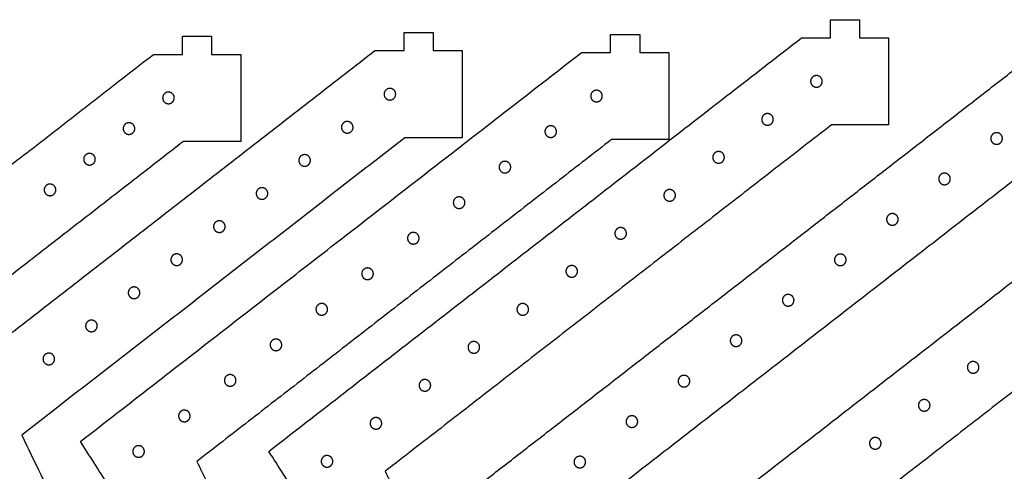
# Model space of a CAD drawing. Units: millimetres. Extents: x 1060 to 2300, y 294 to 1197.
# Drawn here: x 1576 to 2057, y 976 to 1197 of the extents above; entities that cross this region are included whole.
import ezdxf

# ---------------------------------------------------------------- set-up
doc = ezdxf.new("R2010")
doc.units = ezdxf.units.MM
doc.header["$MEASUREMENT"] = 0
doc.layers.add('Make2D$Layer 06', color=7, linetype='Continuous', true_color=0x000000)

msp = doc.modelspace()

# ---------------------------------------------------------------- linework, layer by layer
at = {"layer": 'Make2D$Layer 06'}
for points in [[(1971.71, 1196.56), (1978.8, 1196.56), (1985.89, 1196.56)], [(1971.71, 1187.73), (1971.71, 1192.14), (1971.71, 1196.56)], [(1985.89, 1196.56), (1985.89, 1192.14), (1985.89, 1187.73)], [(1655.45, 1188.49), (1662.54, 1188.49), (1669.62, 1188.49)], [(1655.45, 1179.66), (1655.45, 1184.08), (1655.45, 1188.49)], [(1669.62, 1188.49), (1669.62, 1184.08), (1669.62, 1179.66)], [(1697.51, 986.03), (1827.52, 1086.88), (1957.54, 1187.73)], [(1763.53, 1190.31), (1770.61, 1190.31), (1777.7, 1190.31)], [(1763.53, 1181.48), (1763.53, 1185.89), (1763.53, 1190.31)], [(1777.7, 1190.31), (1777.7, 1185.89), (1777.7, 1181.48)], [(1864.37, 1189.41), (1871.45, 1189.41), (1878.54, 1189.41)], [(1864.37, 1180.59), (1864.37, 1185), (1864.37, 1189.41)], [(1878.54, 1189.41), (1878.54, 1185), (1878.54, 1180.59)], [(1957.54, 1187.73), (1964.63, 1187.73), (1971.71, 1187.73)], [(1985.89, 1187.73), (1992.97, 1187.73), (2000.06, 1187.73)], [(2000.06, 1187.73), (2000.06, 1166.47), (2000.06, 1145.21)], [(1427.43, 1013.79), (1534.35, 1096.72), (1641.28, 1179.66)], [(1520.11, 1003.67), (1634.73, 1092.57), (1749.35, 1181.48)], [(1605.55, 990.83), (1727.87, 1085.71), (1850.19, 1180.59)], [(1641.28, 1179.66), (1648.36, 1179.66), (1655.45, 1179.66)], [(1669.62, 1179.66), (1676.71, 1179.66), (1683.8, 1179.66)], [(1683.8, 1179.66), (1683.8, 1158.4), (1683.8, 1137.14)], [(1749.35, 1181.48), (1756.44, 1181.48), (1763.53, 1181.48)], [(1777.7, 1181.48), (1784.79, 1181.48), (1791.87, 1181.48)], [(1791.87, 1181.48), (1791.87, 1160.22), (1791.87, 1138.96)], [(1795.47, 965.96), (1933.18, 1072.78), (2070.9, 1179.6)], [(1850.19, 1180.59), (1857.28, 1180.59), (1864.37, 1180.59)], [(1878.54, 1180.59), (1885.63, 1180.59), (1892.71, 1180.59)], [(1892.71, 1180.59), (1892.71, 1159.33), (1892.71, 1138.07)], [(1972.1, 1145.21), (1863.23, 1060.76), (1754.36, 976.32)], [(2000.06, 1145.21), (1986.08, 1145.21), (1972.1, 1145.21)], [(1763.91, 1138.96), (1670.43, 1066.46), (1576.96, 993.95)], [(1791.87, 1138.96), (1777.89, 1138.96), (1763.91, 1138.96)], [(1893.43, 939.23), (2023.45, 1040.08), (2153.47, 1140.93)], [(1655.83, 1137.14), (1570.06, 1070.61), (1484.28, 1004.07)], [(1683.8, 1137.14), (1669.82, 1137.14), (1655.83, 1137.14)], [(1864.75, 1138.07), (1763.58, 1059.59), (1662.4, 981.11)], [(2085.45, 1137.08), (1968.89, 1046.67), (1852.32, 956.25)], [(1892.71, 1138.07), (1878.73, 1138.07), (1864.75, 1138.07)], [(2168.02, 1098.41), (2059.15, 1013.96), (1950.28, 929.51)], [(1621.92, 712.06), (1524.67, 862.92), (1427.43, 1013.79)], [(1409.47, 1004.86), (1501.44, 862.19), (1593.41, 719.51)], [(1484.28, 1004.07), (1553.1, 858.07), (1621.92, 712.06)], [(1725.16, 685.56), (1622.63, 844.62), (1520.11, 1003.67)], [(1576.96, 993.95), (1651.06, 839.76), (1725.16, 685.56)], [(1821.16, 656.35), (1713.36, 823.59), (1605.55, 990.83)], [(1923.67, 635.18), (1810.59, 810.6), (1697.51, 986.03)], [(1662.4, 981.11), (1741.78, 818.73), (1821.16, 656.35)], [(1754.36, 976.32), (1839.01, 805.75), (1923.67, 635.18)]]:
    msp.add_open_spline(points, degree=2, dxfattribs=at)
for points, weights, knots in [([(1967.65, 1166.47), (1967.65, 1165.3), (1966.82, 1164.47), (1965.99, 1163.64), (1964.82, 1163.64), (1963.65, 1163.64), (1962.82, 1164.47), (1961.98, 1165.3), (1961.98, 1166.47), (1961.98, 1169.31), (1964.82, 1169.31), (1967.65, 1169.31), (1967.65, 1166.47)], [1, 0.923875356962, 1, 0.923875356962, 1, 0.923875356962, 1, 0.923875356962, 1, 0.707108804378, 1, 0.707108804378, 1], [0, 0, 0, 4.452598, 4.452598, 8.905195, 8.905195, 13.357793, 13.357793, 17.81039, 17.81039, 26.715142, 26.715142, 35.619893, 35.619893, 35.619893]), ([(1759.47, 1160.22), (1759.47, 1159.05), (1758.64, 1158.22), (1757.81, 1157.39), (1756.63, 1157.39), (1753.8, 1157.39), (1753.8, 1160.22), (1753.8, 1163.06), (1756.63, 1163.06), (1759.47, 1163.06), (1759.47, 1160.22)], [1, 0.923875356962, 1, 0.923875356962, 1, 0.707134409899, 1, 0.707151869142, 1, 0.707108804378, 1], [0, 0, 0, 4.452598, 4.452598, 8.905195, 8.905195, 17.811009, 17.811009, 26.716379, 26.716379, 35.621131, 35.621131, 35.621131]), ([(1651.39, 1158.4), (1651.39, 1157.23), (1650.56, 1156.4), (1649.73, 1155.57), (1648.56, 1155.57), (1645.72, 1155.57), (1645.72, 1158.4), (1645.72, 1161.24), (1648.56, 1161.24), (1651.39, 1161.24), (1651.39, 1158.4)], [1, 0.923875356962, 1, 0.923875356962, 1, 0.707134409899, 1, 0.707151869142, 1, 0.707108804378, 1], [0, 0, 0, 4.452598, 4.452598, 8.905195, 8.905195, 17.811009, 17.811009, 26.716379, 26.716379, 35.621131, 35.621131, 35.621131]), ([(1860.31, 1159.33), (1860.31, 1158.15), (1859.48, 1157.32), (1858.65, 1156.49), (1857.47, 1156.49), (1856.3, 1156.49), (1855.47, 1157.32), (1854.64, 1158.15), (1854.64, 1159.33), (1854.64, 1162.16), (1857.47, 1162.16), (1860.31, 1162.16), (1860.31, 1159.33)], [1, 0.923875356962, 1, 0.923875356962, 1, 0.923875356962, 1, 0.923875356962, 1, 0.707108804378, 1, 0.707108804378, 1], [0, 0, 0, 4.452598, 4.452598, 8.905195, 8.905195, 13.357793, 13.357793, 17.81039, 17.81039, 26.715142, 26.715142, 35.619893, 35.619893, 35.619893]), ([(1943.77, 1147.94), (1943.77, 1146.77), (1942.94, 1145.94), (1942.1, 1145.11), (1940.93, 1145.11), (1939.76, 1145.11), (1938.93, 1145.94), (1938.1, 1146.77), (1938.1, 1147.94), (1938.1, 1149.12), (1938.93, 1149.95), (1939.76, 1150.78), (1940.93, 1150.78), (1943.77, 1150.78), (1943.77, 1147.94)], [1, 0.923875356962, 1, 0.923875356962, 1, 0.923876460407, 1, 0.923876460407, 1, 0.923870635085, 1, 0.923870635085, 1, 0.707108804378, 1], [0, 0, 0, 4.452598, 4.452598, 8.905195, 8.905195, 13.358169, 13.358169, 17.811143, 17.811143, 22.263962, 22.263962, 26.716782, 26.716782, 35.621533, 35.621533, 35.621533]), ([(1632.12, 1143.46), (1632.12, 1140.62), (1629.29, 1140.62), (1628.11, 1140.62), (1627.28, 1141.45), (1626.45, 1142.28), (1626.45, 1143.46), (1626.45, 1144.63), (1627.28, 1145.46), (1628.11, 1146.29), (1629.29, 1146.29), (1632.12, 1146.29), (1632.12, 1143.46)], [1, 0.707212368062, 1, 0.923875356962, 1, 0.923875356962, 1, 0.923870633426, 1, 0.923870633426, 1, 0.707151864196, 1], [0, 0, 0, 8.905546, 8.905546, 13.358143, 13.358143, 17.810741, 17.810741, 22.26356, 22.26356, 26.716379, 26.716379, 35.62175, 35.62175, 35.62175]), ([(1738.66, 1144.08), (1738.66, 1141.25), (1735.82, 1141.25), (1734.65, 1141.25), (1733.82, 1142.08), (1732.99, 1142.91), (1732.99, 1144.08), (1732.99, 1145.25), (1733.82, 1146.09), (1734.65, 1146.92), (1735.82, 1146.92), (1737, 1146.92), (1737.83, 1146.08), (1738.66, 1145.25), (1738.66, 1144.08)], [1, 0.707108804378, 1, 0.923870635085, 1, 0.923870635085, 1, 0.923865911033, 1, 0.923865911033, 1, 0.923875356962, 1, 0.923875356962, 1], [0, 0, 0, 8.904752, 8.904752, 13.357571, 13.357571, 17.81039, 17.81039, 22.263431, 22.263431, 26.716472, 26.716472, 31.16907, 31.16907, 35.621667, 35.621667, 35.621667]), ([(1837.96, 1141.99), (1837.96, 1140.82), (1837.13, 1139.99), (1836.3, 1139.16), (1835.12, 1139.16), (1833.95, 1139.16), (1833.12, 1139.99), (1832.29, 1140.82), (1832.29, 1141.99), (1832.29, 1143.17), (1833.12, 1144), (1833.95, 1144.83), (1835.12, 1144.83), (1837.96, 1144.83), (1837.96, 1141.99)], [1, 0.923865911033, 1, 0.923865911033, 1, 0.923875356962, 1, 0.923875356962, 1, 0.923876460407, 1, 0.923876460407, 1, 0.707130337088, 1], [0, 0, 0, 4.453041, 4.453041, 8.906082, 8.906082, 13.35868, 13.35868, 17.811277, 17.811277, 22.264251, 22.264251, 26.717225, 26.717225, 35.622286, 35.622286, 35.622286]), ([(2055.58, 1138.62), (2055.58, 1137.45), (2054.75, 1136.62), (2053.92, 1135.79), (2052.75, 1135.79), (2049.91, 1135.79), (2049.91, 1138.62), (2049.91, 1139.79), (2050.74, 1140.62), (2051.57, 1141.45), (2052.75, 1141.45), (2053.92, 1141.45), (2054.75, 1140.62), (2055.58, 1139.79), (2055.58, 1138.62)], [1, 0.923870635085, 1, 0.923870635085, 1, 0.707108804378, 1, 0.923875356962, 1, 0.923875356962, 1, 0.923865911033, 1, 0.923865911033, 1], [0, 0, 0, 4.452819, 4.452819, 8.905639, 8.905639, 17.81039, 17.81039, 22.262988, 22.262988, 26.715585, 26.715585, 31.168626, 31.168626, 35.621667, 35.621667, 35.621667]), ([(1612.85, 1128.51), (1612.85, 1125.67), (1610.01, 1125.67), (1608.84, 1125.67), (1608.01, 1126.5), (1607.18, 1127.33), (1607.18, 1128.51), (1607.18, 1131.34), (1610.01, 1131.34), (1612.85, 1131.34), (1612.85, 1128.51)], [1, 0.707112880479, 1, 0.923870633426, 1, 0.923870633426, 1, 0.707112880479, 1, 0.707151865977, 1], [0, 0, 0, 8.905504, 8.905504, 13.358324, 13.358324, 17.811143, 17.811143, 26.716648, 26.716648, 35.622018, 35.622018, 35.622018]), ([(1717.85, 1127.94), (1717.85, 1126.77), (1717.02, 1125.93), (1716.19, 1125.1), (1715.01, 1125.1), (1713.84, 1125.1), (1713.01, 1125.93), (1712.18, 1126.77), (1712.18, 1127.94), (1712.18, 1130.77), (1715.01, 1130.77), (1717.85, 1130.77), (1717.85, 1127.94)], [1, 0.923875356962, 1, 0.923875356962, 1, 0.923875356962, 1, 0.923875356962, 1, 0.707108804378, 1, 0.707108804378, 1], [0, 0, 0, 4.452598, 4.452598, 8.905195, 8.905195, 13.357793, 13.357793, 17.81039, 17.81039, 26.715142, 26.715142, 35.619893, 35.619893, 35.619893]), ([(1919.88, 1129.41), (1919.88, 1128.24), (1919.05, 1127.41), (1918.22, 1126.58), (1917.04, 1126.58), (1914.21, 1126.58), (1914.21, 1129.41), (1914.21, 1132.25), (1917.04, 1132.25), (1918.22, 1132.25), (1919.05, 1131.42), (1919.88, 1130.59), (1919.88, 1129.41)], [1, 0.923876460407, 1, 0.923876460407, 1, 0.707130337088, 1, 0.707130337088, 1, 0.923876460407, 1, 0.923876460407, 1], [0, 0, 0, 4.452974, 4.452974, 8.905948, 8.905948, 17.811009, 17.811009, 26.71607, 26.71607, 31.169044, 31.169044, 35.622018, 35.622018, 35.622018]), ([(1815.61, 1124.66), (1815.61, 1121.82), (1812.77, 1121.82), (1809.94, 1121.82), (1809.94, 1124.66), (1809.94, 1125.83), (1810.77, 1126.66), (1811.6, 1127.49), (1812.77, 1127.49), (1815.61, 1127.49), (1815.61, 1124.66)], [1, 0.707151869142, 1, 0.707108804378, 1, 0.923875356962, 1, 0.923875356962, 1, 0.707134409899, 1], [0, 0, 0, 8.90537, 8.90537, 17.810122, 17.810122, 22.262719, 22.262719, 26.715317, 26.715317, 35.621131, 35.621131, 35.621131]), ([(2030.15, 1118.9), (2030.15, 1116.06), (2027.32, 1116.06), (2026.15, 1116.06), (2025.31, 1116.89), (2024.48, 1117.72), (2024.48, 1118.9), (2024.48, 1121.73), (2027.32, 1121.73), (2030.15, 1121.73), (2030.15, 1118.9)], [1, 0.707134409899, 1, 0.923875356962, 1, 0.923875356962, 1, 0.707108804378, 1, 0.707151869142, 1], [0, 0, 0, 8.905814, 8.905814, 13.358411, 13.358411, 17.811009, 17.811009, 26.71576, 26.71576, 35.621131, 35.621131, 35.621131]), ([(1593.58, 1113.56), (1593.58, 1110.73), (1590.74, 1110.73), (1589.57, 1110.73), (1588.74, 1111.56), (1587.91, 1112.39), (1587.91, 1113.56), (1587.91, 1114.74), (1588.74, 1115.57), (1589.57, 1116.4), (1590.74, 1116.4), (1593.58, 1116.4), (1593.58, 1113.56)], [1, 0.707112880479, 1, 0.923870633426, 1, 0.923870633426, 1, 0.923870633426, 1, 0.923870633426, 1, 0.707112880479, 1], [0, 0, 0, 8.905504, 8.905504, 13.358324, 13.358324, 17.811143, 17.811143, 22.263962, 22.263962, 26.716782, 26.716782, 35.622286, 35.622286, 35.622286]), ([(1697.04, 1111.8), (1697.04, 1108.96), (1694.2, 1108.96), (1693.03, 1108.96), (1692.2, 1109.79), (1691.37, 1110.62), (1691.37, 1111.8), (1691.37, 1112.97), (1692.2, 1113.8), (1693.03, 1114.63), (1694.2, 1114.63), (1695.38, 1114.63), (1696.21, 1113.8), (1697.04, 1112.97), (1697.04, 1111.8)], [1, 0.707134409899, 1, 0.923875356962, 1, 0.923875356962, 1, 0.923875356962, 1, 0.923875356962, 1, 0.923865911033, 1, 0.923865911033, 1], [0, 0, 0, 8.905814, 8.905814, 13.358411, 13.358411, 17.811009, 17.811009, 22.263607, 22.263607, 26.716204, 26.716204, 31.169245, 31.169245, 35.622286, 35.622286, 35.622286]), ([(1793.26, 1107.32), (1793.26, 1104.49), (1790.42, 1104.49), (1787.59, 1104.49), (1787.59, 1107.32), (1787.59, 1110.16), (1790.42, 1110.16), (1793.26, 1110.16), (1793.26, 1107.32)], [1, 0.707130337088, 1, 0.707130337088, 1, 0.707108804378, 1, 0.707108804378, 1], [0, 0, 0, 8.905061, 8.905061, 17.810122, 17.810122, 26.714873, 26.714873, 35.619625, 35.619625, 35.619625]), ([(1895.99, 1110.88), (1895.99, 1108.05), (1893.15, 1108.05), (1890.32, 1108.05), (1890.32, 1110.88), (1890.32, 1113.72), (1893.15, 1113.72), (1895.99, 1113.72), (1895.99, 1110.88)], [1, 0.707130337088, 1, 0.707151869142, 1, 0.707147792475, 1, 0.707130337088, 1], [0, 0, 0, 8.905061, 8.905061, 17.810431, 17.810431, 26.715049, 26.715049, 35.62011, 35.62011, 35.62011]), ([(2004.73, 1099.17), (2004.73, 1098), (2003.9, 1097.17), (2003.07, 1096.34), (2001.89, 1096.34), (2000.72, 1096.34), (1999.89, 1097.17), (1999.06, 1098), (1999.06, 1099.17), (1999.06, 1102.01), (2001.89, 1102.01), (2004.73, 1102.01), (2004.73, 1099.17)], [1, 0.923875356962, 1, 0.923875356962, 1, 0.923875356962, 1, 0.923875356962, 1, 0.707130337088, 1, 0.707130337088, 1], [0, 0, 0, 4.452598, 4.452598, 8.905195, 8.905195, 13.357793, 13.357793, 17.81039, 17.81039, 26.715451, 26.715451, 35.620512, 35.620512, 35.620512]), ([(1676.23, 1095.66), (1676.23, 1094.48), (1675.4, 1093.65), (1674.57, 1092.82), (1673.39, 1092.82), (1670.56, 1092.82), (1670.56, 1095.66), (1670.56, 1098.49), (1673.39, 1098.49), (1676.23, 1098.49), (1676.23, 1095.66)], [1, 0.923875356962, 1, 0.923875356962, 1, 0.70717339421, 1, 0.707151869142, 1, 0.707108804378, 1], [0, 0, 0, 4.452598, 4.452598, 8.905195, 8.905195, 17.810875, 17.810875, 26.716245, 26.716245, 35.620997, 35.620997, 35.620997]), ([(1770.91, 1089.98), (1770.91, 1088.81), (1770.08, 1087.98), (1769.25, 1087.15), (1768.07, 1087.15), (1765.24, 1087.15), (1765.24, 1089.98), (1765.24, 1091.16), (1766.07, 1091.99), (1766.9, 1092.82), (1768.07, 1092.82), (1769.25, 1092.82), (1770.08, 1091.99), (1770.91, 1091.16), (1770.91, 1089.98)], [1, 0.923876460407, 1, 0.923876460407, 1, 0.707130337088, 1, 0.923875356962, 1, 0.923875356962, 1, 0.923865911033, 1, 0.923865911033, 1], [0, 0, 0, 4.452974, 4.452974, 8.905948, 8.905948, 17.811009, 17.811009, 22.263606, 22.263606, 26.716204, 26.716204, 31.169245, 31.169245, 35.622286, 35.622286, 35.622286]), ([(1872.1, 1092.35), (1872.1, 1089.52), (1869.26, 1089.52), (1866.43, 1089.52), (1866.43, 1092.35), (1866.43, 1095.19), (1869.26, 1095.19), (1870.44, 1095.19), (1871.27, 1094.36), (1872.1, 1093.53), (1872.1, 1092.35)], [1, 0.707108804378, 1, 0.707151869142, 1, 0.707134409899, 1, 0.923875356962, 1, 0.923875356962, 1], [0, 0, 0, 8.904752, 8.904752, 17.810122, 17.810122, 26.715936, 26.715936, 31.168533, 31.168533, 35.621131, 35.621131, 35.621131]), ([(1655.42, 1079.51), (1655.42, 1078.34), (1654.59, 1077.51), (1653.76, 1076.68), (1652.58, 1076.68), (1649.75, 1076.68), (1649.75, 1079.51), (1649.75, 1080.69), (1650.58, 1081.52), (1651.41, 1082.35), (1652.58, 1082.35), (1653.76, 1082.35), (1654.59, 1081.52), (1655.42, 1080.69), (1655.42, 1079.51)], [1, 0.923870635085, 1, 0.923870635085, 1, 0.707108804378, 1, 0.923875356962, 1, 0.923875356962, 1, 0.923865911033, 1, 0.923865911033, 1], [0, 0, 0, 4.452819, 4.452819, 8.905639, 8.905639, 17.81039, 17.81039, 22.262988, 22.262988, 26.715585, 26.715585, 31.168626, 31.168626, 35.621667, 35.621667, 35.621667]), ([(1979.3, 1079.45), (1979.3, 1078.27), (1978.47, 1077.44), (1977.64, 1076.61), (1976.46, 1076.61), (1973.63, 1076.61), (1973.63, 1079.45), (1973.63, 1082.28), (1976.46, 1082.28), (1979.3, 1082.28), (1979.3, 1079.45)], [1, 0.923875356962, 1, 0.923875356962, 1, 0.707134409899, 1, 0.707151869142, 1, 0.707108804378, 1], [0, 0, 0, 4.452598, 4.452598, 8.905195, 8.905195, 17.811009, 17.811009, 26.716379, 26.716379, 35.621131, 35.621131, 35.621131]), ([(1848.21, 1073.82), (1848.21, 1072.65), (1847.38, 1071.82), (1846.55, 1070.99), (1845.38, 1070.99), (1844.2, 1070.99), (1843.37, 1071.82), (1842.54, 1072.65), (1842.54, 1073.82), (1842.54, 1075), (1843.37, 1075.83), (1844.2, 1076.66), (1845.38, 1076.66), (1848.21, 1076.66), (1848.21, 1073.82)], [1, 0.923865911033, 1, 0.923865911033, 1, 0.923875356962, 1, 0.923875356962, 1, 0.923876460407, 1, 0.923876460407, 1, 0.707130337088, 1], [0, 0, 0, 4.453041, 4.453041, 8.906082, 8.906082, 13.35868, 13.35868, 17.811277, 17.811277, 22.264251, 22.264251, 26.717225, 26.717225, 35.622286, 35.622286, 35.622286]), ([(1748.56, 1072.65), (1748.56, 1071.48), (1747.73, 1070.65), (1746.9, 1069.81), (1745.73, 1069.81), (1744.55, 1069.81), (1743.72, 1070.65), (1742.89, 1071.48), (1742.89, 1072.65), (1742.89, 1075.48), (1745.73, 1075.48), (1748.56, 1075.48), (1748.56, 1072.65)], [1, 0.923875356962, 1, 0.923875356962, 1, 0.923875356962, 1, 0.923875356962, 1, 0.707130337088, 1, 0.707130337088, 1], [0, 0, 0, 4.452598, 4.452598, 8.905195, 8.905195, 13.357793, 13.357793, 17.81039, 17.81039, 26.715451, 26.715451, 35.620512, 35.620512, 35.620512]), ([(1634.61, 1063.37), (1634.61, 1062.2), (1633.78, 1061.37), (1632.95, 1060.54), (1631.77, 1060.54), (1630.6, 1060.54), (1629.77, 1061.37), (1628.94, 1062.2), (1628.94, 1063.37), (1628.94, 1066.21), (1631.77, 1066.21), (1634.61, 1066.21), (1634.61, 1063.37)], [1, 0.923875356962, 1, 0.923875356962, 1, 0.923870633426, 1, 0.923870633426, 1, 0.707130337088, 1, 0.707108804378, 1], [0, 0, 0, 4.452598, 4.452598, 8.905195, 8.905195, 13.358014, 13.358014, 17.810834, 17.810834, 26.715895, 26.715895, 35.620646, 35.620646, 35.620646]), ([(1953.87, 1059.72), (1953.87, 1058.55), (1953.04, 1057.72), (1952.21, 1056.89), (1951.03, 1056.89), (1948.2, 1056.89), (1948.2, 1059.72), (1948.2, 1062.56), (1951.03, 1062.56), (1952.21, 1062.56), (1953.04, 1061.73), (1953.87, 1060.9), (1953.87, 1059.72)], [1, 0.923865911033, 1, 0.923865911033, 1, 0.707130337088, 1, 0.707134409899, 1, 0.923875356962, 1, 0.923875356962, 1], [0, 0, 0, 4.453041, 4.453041, 8.906082, 8.906082, 17.811143, 17.811143, 26.716957, 26.716957, 31.169555, 31.169555, 35.622152, 35.622152, 35.622152]), ([(1726.21, 1055.31), (1726.21, 1052.48), (1723.38, 1052.48), (1722.2, 1052.48), (1721.37, 1053.31), (1720.54, 1054.14), (1720.54, 1055.31), (1720.54, 1058.15), (1723.38, 1058.15), (1724.55, 1058.15), (1725.38, 1057.32), (1726.21, 1056.49), (1726.21, 1055.31)], [1, 0.707108804378, 1, 0.923870635085, 1, 0.923870635085, 1, 0.707134409899, 1, 0.923875356962, 1, 0.923875356962, 1], [0, 0, 0, 8.904752, 8.904752, 13.357571, 13.357571, 17.81039, 17.81039, 26.716204, 26.716204, 31.168802, 31.168802, 35.621399, 35.621399, 35.621399]), ([(1824.32, 1055.29), (1824.32, 1052.46), (1821.49, 1052.46), (1818.65, 1052.46), (1818.65, 1055.29), (1818.65, 1056.47), (1819.48, 1057.3), (1820.31, 1058.13), (1821.49, 1058.13), (1824.32, 1058.13), (1824.32, 1055.29)], [1, 0.707134409899, 1, 0.707130337088, 1, 0.923875356962, 1, 0.923875356962, 1, 0.707134409899, 1], [0, 0, 0, 8.905814, 8.905814, 17.810875, 17.810875, 22.263472, 22.263472, 26.71607, 26.71607, 35.621884, 35.621884, 35.621884]), ([(1613.8, 1047.23), (1613.8, 1046.06), (1612.97, 1045.23), (1612.14, 1044.4), (1610.96, 1044.4), (1608.13, 1044.4), (1608.13, 1047.23), (1608.13, 1050.07), (1610.96, 1050.07), (1613.8, 1050.07), (1613.8, 1047.23)], [1, 0.923875356962, 1, 0.923875356962, 1, 0.707108804378, 1, 0.707130337088, 1, 0.707112880479, 1], [0, 0, 0, 4.452598, 4.452598, 8.905195, 8.905195, 17.809947, 17.809947, 26.715008, 26.715008, 35.620512, 35.620512, 35.620512]), ([(1928.44, 1040), (1928.44, 1037.17), (1925.61, 1037.17), (1924.43, 1037.17), (1923.6, 1038), (1922.77, 1038.83), (1922.77, 1040), (1922.77, 1041.18), (1923.6, 1042.01), (1924.43, 1042.84), (1925.61, 1042.84), (1928.44, 1042.84), (1928.44, 1040)], [1, 0.707108804378, 1, 0.923870635085, 1, 0.923870635085, 1, 0.923876460407, 1, 0.923876460407, 1, 0.707130337088, 1], [0, 0, 0, 8.904752, 8.904752, 13.357571, 13.357571, 17.81039, 17.81039, 22.263364, 22.263364, 26.716338, 26.716338, 35.621399, 35.621399, 35.621399]), ([(1703.86, 1037.98), (1703.86, 1036.8), (1703.03, 1035.97), (1702.2, 1035.14), (1701.03, 1035.14), (1699.85, 1035.14), (1699.02, 1035.97), (1698.19, 1036.8), (1698.19, 1037.98), (1698.19, 1040.81), (1701.03, 1040.81), (1703.86, 1040.81), (1703.86, 1037.98)], [1, 0.923875356962, 1, 0.923875356962, 1, 0.923875356962, 1, 0.923875356962, 1, 0.707108804378, 1, 0.707108804378, 1], [0, 0, 0, 4.452598, 4.452598, 8.905195, 8.905195, 13.357793, 13.357793, 17.81039, 17.81039, 26.715142, 26.715142, 35.619893, 35.619893, 35.619893]), ([(1800.43, 1036.76), (1800.43, 1035.59), (1799.6, 1034.76), (1798.77, 1033.93), (1797.6, 1033.93), (1796.42, 1033.93), (1795.59, 1034.76), (1794.76, 1035.59), (1794.76, 1036.76), (1794.76, 1039.6), (1797.6, 1039.6), (1800.43, 1039.6), (1800.43, 1036.76)], [1, 0.923875356962, 1, 0.923875356962, 1, 0.923875356962, 1, 0.923875356962, 1, 0.707108804378, 1, 0.707108804378, 1], [0, 0, 0, 4.452598, 4.452598, 8.905195, 8.905195, 13.357793, 13.357793, 17.81039, 17.81039, 26.715142, 26.715142, 35.619893, 35.619893, 35.619893]), ([(1592.99, 1031.09), (1592.99, 1029.92), (1592.16, 1029.09), (1591.33, 1028.26), (1590.15, 1028.26), (1587.32, 1028.26), (1587.32, 1031.09), (1587.32, 1033.93), (1590.15, 1033.93), (1591.33, 1033.93), (1592.16, 1033.09), (1592.99, 1032.26), (1592.99, 1031.09)], [1, 0.923875356962, 1, 0.923875356962, 1, 0.707108804378, 1, 0.707112880479, 1, 0.923875356962, 1, 0.923875356962, 1], [0, 0, 0, 4.452598, 4.452598, 8.905195, 8.905195, 17.809947, 17.809947, 26.715451, 26.715451, 31.168049, 31.168049, 35.620646, 35.620646, 35.620646]), ([(2044.14, 1027.02), (2044.14, 1024.18), (2041.3, 1024.18), (2040.13, 1024.18), (2039.3, 1025.01), (2038.47, 1025.84), (2038.47, 1027.02), (2038.47, 1029.85), (2041.3, 1029.85), (2044.14, 1029.85), (2044.14, 1027.02)], [1, 0.707108804378, 1, 0.923875356962, 1, 0.923875356962, 1, 0.707112880479, 1, 0.707130337088, 1], [0, 0, 0, 8.904752, 8.904752, 13.357349, 13.357349, 17.809947, 17.809947, 26.715451, 26.715451, 35.620512, 35.620512, 35.620512]), ([(1681.51, 1020.64), (1681.51, 1017.81), (1678.68, 1017.81), (1675.84, 1017.81), (1675.84, 1020.64), (1675.84, 1023.48), (1678.68, 1023.48), (1681.51, 1023.48), (1681.51, 1020.64)], [1, 0.707108804378, 1, 0.707151869142, 1, 0.707173394209, 1, 0.707130337088, 1], [0, 0, 0, 8.904752, 8.904752, 17.810122, 17.810122, 26.715802, 26.715802, 35.620863, 35.620863, 35.620863]), ([(1776.54, 1018.23), (1776.54, 1015.4), (1773.71, 1015.4), (1772.53, 1015.4), (1771.7, 1016.23), (1770.87, 1017.06), (1770.87, 1018.23), (1770.87, 1019.41), (1771.7, 1020.24), (1772.53, 1021.07), (1773.71, 1021.07), (1776.54, 1021.07), (1776.54, 1018.23)], [1, 0.707130337088, 1, 0.923876460407, 1, 0.923876460407, 1, 0.923870635085, 1, 0.923870635085, 1, 0.707108804378, 1], [0, 0, 0, 8.905061, 8.905061, 13.358035, 13.358035, 17.811009, 17.811009, 22.263828, 22.263828, 26.716648, 26.716648, 35.621399, 35.621399, 35.621399]), ([(1903.01, 1020.28), (1903.01, 1017.44), (1900.18, 1017.44), (1897.34, 1017.44), (1897.34, 1020.28), (1897.34, 1021.45), (1898.17, 1022.28), (1899, 1023.11), (1900.18, 1023.11), (1903.01, 1023.11), (1903.01, 1020.28)], [1, 0.707151869142, 1, 0.707108804378, 1, 0.923875356962, 1, 0.923875356962, 1, 0.707134409899, 1], [0, 0, 0, 8.90537, 8.90537, 17.810122, 17.810122, 22.262719, 22.262719, 26.715317, 26.715317, 35.621131, 35.621131, 35.621131]), ([(2020.25, 1008.49), (2020.25, 1005.65), (2017.41, 1005.65), (2014.58, 1005.65), (2014.58, 1008.49), (2014.58, 1011.32), (2017.41, 1011.32), (2020.25, 1011.32), (2020.25, 1008.49)], [1, 0.707112880479, 1, 0.707112880479, 1, 0.707130337088, 1, 0.707130337088, 1], [0, 0, 0, 8.905504, 8.905504, 17.811009, 17.811009, 26.71607, 26.71607, 35.621131, 35.621131, 35.621131]), ([(1659.16, 1003.31), (1659.16, 1002.13), (1658.33, 1001.3), (1657.5, 1000.47), (1656.33, 1000.47), (1655.15, 1000.47), (1654.32, 1001.3), (1653.49, 1002.13), (1653.49, 1003.31), (1653.49, 1004.48), (1654.32, 1005.31), (1655.15, 1006.14), (1656.33, 1006.14), (1659.16, 1006.14), (1659.16, 1003.31)], [1, 0.923865911033, 1, 0.923865911033, 1, 0.923875356962, 1, 0.923875356962, 1, 0.923876460407, 1, 0.923876460407, 1, 0.707130337088, 1], [0, 0, 0, 4.453041, 4.453041, 8.906082, 8.906082, 13.35868, 13.35868, 17.811277, 17.811277, 22.264251, 22.264251, 26.717225, 26.717225, 35.622286, 35.622286, 35.622286]), ([(1752.65, 999.7), (1752.65, 998.53), (1751.82, 997.7), (1750.99, 996.87), (1749.82, 996.87), (1746.99, 996.87), (1746.99, 999.7), (1746.99, 1002.54), (1749.82, 1002.54), (1750.99, 1002.54), (1751.82, 1001.71), (1752.65, 1000.88), (1752.65, 999.7)], [1, 0.923870635085, 1, 0.923870635085, 1, 0.707108804378, 1, 0.707130337088, 1, 0.923876460407, 1, 0.923876460407, 1], [0, 0, 0, 4.452819, 4.452819, 8.905639, 8.905639, 17.81039, 17.81039, 26.715451, 26.715451, 31.168425, 31.168425, 35.621399, 35.621399, 35.621399]), ([(1877.58, 1000.55), (1877.58, 997.72), (1874.75, 997.72), (1871.91, 997.72), (1871.91, 1000.55), (1871.91, 1001.73), (1872.75, 1002.56), (1873.58, 1003.39), (1874.75, 1003.39), (1875.92, 1003.39), (1876.75, 1002.56), (1877.58, 1001.73), (1877.58, 1000.55)], [1, 0.707108804378, 1, 0.707108804378, 1, 0.923875356962, 1, 0.923875356962, 1, 0.923875356962, 1, 0.923875356962, 1], [0, 0, 0, 8.904752, 8.904752, 17.809503, 17.809503, 22.262101, 22.262101, 26.714698, 26.714698, 31.167296, 31.167296, 35.619893, 35.619893, 35.619893]), ([(1996.36, 989.96), (1996.36, 987.12), (1993.52, 987.12), (1992.35, 987.12), (1991.52, 987.95), (1990.69, 988.78), (1990.69, 989.96), (1990.69, 991.13), (1991.52, 991.96), (1992.35, 992.79), (1993.52, 992.79), (1994.7, 992.79), (1995.53, 991.96), (1996.36, 991.13), (1996.36, 989.96)], [1, 0.707112880479, 1, 0.923875356962, 1, 0.923875356962, 1, 0.923875356962, 1, 0.923875356962, 1, 0.923870633426, 1, 0.923870633426, 1], [0, 0, 0, 8.905504, 8.905504, 13.358102, 13.358102, 17.8107, 17.8107, 22.263297, 22.263297, 26.715895, 26.715895, 31.168714, 31.168714, 35.621533, 35.621533, 35.621533]), ([(1636.81, 985.97), (1636.81, 983.14), (1633.98, 983.14), (1631.14, 983.14), (1631.14, 985.97), (1631.14, 988.81), (1633.98, 988.81), (1636.81, 988.81), (1636.81, 985.97)], [1, 0.707130337088, 1, 0.707130337088, 1, 0.707108804378, 1, 0.707108804378, 1], [0, 0, 0, 8.905061, 8.905061, 17.810122, 17.810122, 26.714873, 26.714873, 35.619625, 35.619625, 35.619625]), ([(1728.77, 981.17), (1728.77, 980), (1727.94, 979.17), (1727.11, 978.34), (1725.93, 978.34), (1724.76, 978.34), (1723.93, 979.17), (1723.1, 980), (1723.1, 981.17), (1723.1, 984.01), (1725.93, 984.01), (1728.77, 984.01), (1728.77, 981.17)], [1, 0.923875356962, 1, 0.923875356962, 1, 0.923875356962, 1, 0.923875356962, 1, 0.707169321623, 1, 0.707169321623, 1], [0, 0, 0, 4.452598, 4.452598, 8.905195, 8.905195, 13.357793, 13.357793, 17.81039, 17.81039, 26.715317, 26.715317, 35.620244, 35.620244, 35.620244]), ([(1852.16, 980.83), (1852.16, 979.66), (1851.33, 978.83), (1850.5, 977.99), (1849.32, 977.99), (1848.15, 977.99), (1847.32, 978.83), (1846.49, 979.66), (1846.49, 980.83), (1846.49, 983.66), (1849.32, 983.66), (1852.16, 983.66), (1852.16, 980.83)], [1, 0.923875356962, 1, 0.923875356962, 1, 0.923875356962, 1, 0.923875356962, 1, 0.707108804378, 1, 0.707108804378, 1], [0, 0, 0, 4.452598, 4.452598, 8.905195, 8.905195, 13.357793, 13.357793, 17.81039, 17.81039, 26.715142, 26.715142, 35.619893, 35.619893, 35.619893])]:
    msp.add_rational_spline(points, weights, degree=2, knots=knots, dxfattribs=at)

doc.saveas('drawing.dxf')
